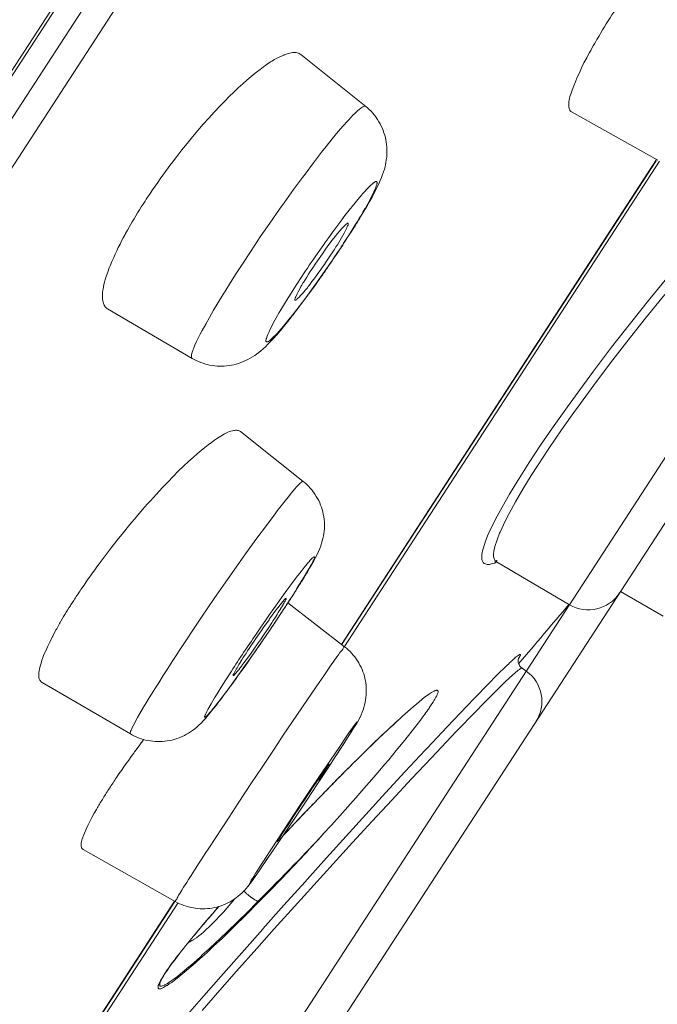
# Model space of a CAD drawing. Units: inches. Extents: x 49 to 238, y 47 to 393.
# Drawn here: x 216 to 218, y 373 to 376 of the extents above; entities that cross this region are included whole.
import ezdxf

# ---------------------------------------------------------------- set-up
doc = ezdxf.new("R2010")
doc.units = ezdxf.units.IN
doc.header["$MEASUREMENT"] = 0
doc.layers.add('Layer 1', color=7, linetype='Continuous')

msp = doc.modelspace()

# ---------------------------------------------------------------- linework, layer by layer
at = {"layer": 'Layer 1', "color": 7, "lineweight": 15}
for points in [[(226.1273, 390.538), (210.7266, 366.8235)], [(226.1128, 390.5018), (210.7539, 366.8514)], [(226.0618, 390.3092), (210.9168, 366.9877)], [(226.0925, 390.2242), (211.0067, 366.9946)], [(217.9469, 375.6121), (217.9448, 375.6085), (217.9414, 375.6026), (217.9379, 375.597), (217.9365, 375.5945), (217.9331, 375.5887), (217.9296, 375.5828), (217.9262, 375.577), (217.9231, 375.5711), (217.9197, 375.5653), (217.9166, 375.5592), (217.9131, 375.5532)], [(217.1431, 375.5541), (217.1411, 375.5554), (217.1387, 375.5567), (217.1366, 375.5577), (217.1338, 375.5585), (217.1311, 375.5591), (217.1283, 375.5594), (217.1249, 375.5594), (217.1214, 375.5592), (217.1176, 375.5587), (217.1135, 375.558), (217.109, 375.5568), (217.1042, 375.5553), (217.0987, 375.5532), (217.0973, 375.5527), (217.0911, 375.5501), (217.0849, 375.5472), (217.0787, 375.5439), (217.0725, 375.5405), (217.0656, 375.5362), (217.0622, 375.5341), (217.0532, 375.5279), (217.0436, 375.5212), (217.0339, 375.5139), (217.0243, 375.5065), (217.0212, 375.5041)], [(217.3171, 375.4149), (217.1431, 375.5541)], [(217.9131, 375.5532), (217.909, 375.5453), (217.9017, 375.5315), (217.8952, 375.5181), (217.8893, 375.5053), (217.8838, 375.4931), (217.8787, 375.4812), (217.8742, 375.4698), (217.87, 375.4586), (217.8663, 375.448), (217.8663, 375.4476), (217.8642, 375.4416), (217.8628, 375.4366), (217.8618, 375.4321), (217.8611, 375.4278), (217.8607, 375.424), (217.8607, 375.4201), (217.8607, 375.4161), (217.8607, 375.4161), (217.8614, 375.4128), (217.8618, 375.4099), (217.8625, 375.4077), (217.8635, 375.4056), (217.8642, 375.4039), (217.8656, 375.4025), (217.8666, 375.4013), (217.868, 375.4004)], [(217.0212, 375.5041), (217.0102, 375.495), (216.9988, 375.4853), (216.9874, 375.4753), (216.9757, 375.4647), (216.9636, 375.4535), (216.9516, 375.4416), (216.9392, 375.4288), (216.9261, 375.4154), (216.9123, 375.4008), (216.9109, 375.3992), (216.8965, 375.3834), (216.882, 375.367), (216.8675, 375.3503), (216.8531, 375.3334), (216.8389, 375.316), (216.8248, 375.2984), (216.8107, 375.2805), (216.7969, 375.2623), (216.7952, 375.2599)], [(216.9857, 374.991), (217.0098, 375.0278), (217.0346, 375.065), (217.0601, 375.1022), (217.0863, 375.1398), (217.0932, 375.1494), (217.0987, 375.157), (217.1235, 375.192), (217.1476, 375.2249), (217.1545, 375.2337), (217.1772, 375.2638), (217.1986, 375.2921), (217.211, 375.3077), (217.2275, 375.3284), (217.2434, 375.3474), (217.2568, 375.363), (217.2689, 375.3765), (217.2792, 375.3875), (217.282, 375.3904), (217.2889, 375.3971), (217.2958, 375.4037), (217.2999, 375.407), (217.304, 375.4106), (217.3064, 375.4123), (217.3092, 375.414), (217.3113, 375.4152), (217.313, 375.4157), (217.3144, 375.4159), (217.3157, 375.4156), (217.3171, 375.4149)], [(217.3171, 375.4149), (217.3219, 375.4109), (217.3264, 375.4064), (217.3312, 375.402), (217.3357, 375.3971), (217.3398, 375.3921), (217.344, 375.3868), (217.3454, 375.3849), (217.3488, 375.3796), (217.3526, 375.3739), (217.3557, 375.368), (217.3588, 375.3622), (217.3616, 375.3561), (217.364, 375.3503), (217.366, 375.3441), (217.3681, 375.3381), (217.3698, 375.3319), (217.3712, 375.3257), (217.3722, 375.3193), (217.3729, 375.3127), (217.3736, 375.306), (217.374, 375.2993), (217.374, 375.2924), (217.3736, 375.2855), (217.3733, 375.2786), (217.3722, 375.2717), (217.3712, 375.2649), (217.3698, 375.258), (217.3688, 375.2535), (217.3671, 375.2466), (217.365, 375.2395), (217.3622, 375.2321), (217.3595, 375.2245), (217.356, 375.2163), (217.3519, 375.2075), (217.3471, 375.1975), (217.3467, 375.1968), (217.3405, 375.1848), (217.334, 375.172), (217.3264, 375.1584), (217.3178, 375.1432), (217.315, 375.1384)], [(217.8628, 374.0794), (218.7251, 375.4075)], [(218.0998, 375.2709), (217.868, 375.4004)], [(217.0195, 372.6052), (218.751, 375.2714)], [(217.252, 373.9724), (218.0964, 375.2729)], [(217.2523, 373.9723), (218.095, 375.2695)], [(218.1043, 375.268), (217.2599, 373.9674)], [(217.284, 375.151), (217.2854, 375.1525), (217.2958, 375.1655), (217.3068, 375.1784), (217.3075, 375.1794), (217.3144, 375.1873), (217.3202, 375.1934), (217.325, 375.1984), (217.3299, 375.2028), (217.3361, 375.2084), (217.3381, 375.2102), (217.3385, 375.2104), (217.3405, 375.212), (217.3419, 375.213), (217.3429, 375.2135), (217.344, 375.2137), (217.3447, 375.2137), (217.3457, 375.2133), (217.3464, 375.2128), (217.3467, 375.2125), (217.3471, 375.2116), (217.3474, 375.2108), (217.3474, 375.2097), (217.3474, 375.2084), (217.3471, 375.2078), (217.3467, 375.2056), (217.3454, 375.2018), (217.3443, 375.198), (217.3426, 375.1937), (217.3392, 375.1863), (217.3354, 375.1784), (217.3319, 375.1715), (217.3261, 375.1603), (217.3192, 375.1477), (217.3161, 375.1424)], [(217.1762, 375.0041), (217.1834, 375.0149), (217.1938, 375.0299), (217.2045, 375.0447), (217.2076, 375.049), (217.2179, 375.0638), (217.2289, 375.0785), (217.2396, 375.0933), (217.2503, 375.1078), (217.2613, 375.1222), (217.2727, 375.1367), (217.284, 375.151)], [(217.3161, 375.1424), (217.315, 375.1405), (217.3095, 375.1315), (217.3044, 375.1224), (217.2999, 375.1153), (217.2947, 375.1064), (217.2892, 375.0976), (217.2837, 375.0888), (217.2782, 375.0799), (217.2727, 375.0711), (217.2668, 375.0623), (217.2613, 375.0535)], [(216.6867, 375.0974), (216.6836, 375.0916), (216.6787, 375.0831), (216.6739, 375.0745), (216.6725, 375.0719), (216.6677, 375.0631), (216.6632, 375.0545), (216.6588, 375.0457), (216.6543, 375.037), (216.6501, 375.0282), (216.646, 375.0192), (216.6419, 375.0104)], [(217.1683, 374.9724), (217.1752, 374.9825), (217.1834, 374.9951), (217.1924, 375.0075), (217.201, 375.0199), (217.2096, 375.0323), (217.2186, 375.0447), (217.2275, 375.0566), (217.2348, 375.0661), (217.2413, 375.0743), (217.2475, 375.0816), (217.253, 375.0881), (217.2589, 375.0941)], [(217.2696, 375.1016), (217.2699, 375.101), (217.2703, 375.1003), (217.2703, 375.0995), (217.2699, 375.0983), (217.2696, 375.0966), (217.2689, 375.0957), (217.2685, 375.0947), (217.2654, 375.0879), (217.263, 375.0824), (217.2603, 375.0771), (217.2592, 375.0755), (217.2558, 375.0692), (217.2523, 375.0628), (217.252, 375.0626), (217.2482, 375.0564), (217.2448, 375.0502), (217.241, 375.0442), (217.2372, 375.0382)], [(217.2589, 375.0941), (217.2592, 375.0943), (217.2599, 375.0952), (217.2606, 375.096), (217.2616, 375.0969), (217.2627, 375.0978), (217.2637, 375.0986), (217.2647, 375.0995), (217.2661, 375.1005), (217.2668, 375.1009), (217.2675, 375.1016), (217.2685, 375.1019), (217.2689, 375.1019), (217.2696, 375.1016)], [(216.6419, 375.0104), (216.637, 374.9991), (216.6322, 374.9875), (216.6302, 374.9827), (216.626, 374.971), (216.6219, 374.9593), (216.6191, 374.9513), (216.6171, 374.9441), (216.6157, 374.9376), (216.6143, 374.9312), (216.6133, 374.9248), (216.6122, 374.9184), (216.6119, 374.9128), (216.6116, 374.9074), (216.6116, 374.9026), (216.6122, 374.8983), (216.6126, 374.8942), (216.6133, 374.8907), (216.6143, 374.8874), (216.6153, 374.8845), (216.6164, 374.8819), (216.6178, 374.8797), (216.6195, 374.8776), (216.6212, 374.8759), (216.6229, 374.8742), (216.625, 374.8728)], [(216.852, 374.7396), (216.8513, 374.7402), (216.8506, 374.7409), (216.8503, 374.7419), (216.85, 374.7433), (216.85, 374.745), (216.8503, 374.7465), (216.8506, 374.7498), (216.8513, 374.7531), (216.8524, 374.7565), (216.8537, 374.7605), (216.8541, 374.7615), (216.8555, 374.765), (216.8596, 374.775), (216.8641, 374.7846), (216.8686, 374.7939), (216.8737, 374.8042), (216.8792, 374.8148), (216.8885, 374.8316), (216.8985, 374.8495), (216.9096, 374.8685), (216.9216, 374.8892), (216.9244, 374.8938), (216.9388, 374.9174), (216.9395, 374.9183), (216.9547, 374.9426), (216.9698, 374.9669), (216.9857, 374.991)], [(217.2069, 374.9729), (217.2041, 374.9689), (217.1876, 374.9455), (217.1717, 374.9234), (217.1562, 374.9023), (217.1473, 374.89), (217.1325, 374.8707), (217.1207, 374.8559), (217.1104, 374.843), (217.1001, 374.8303), (217.0911, 374.8197), (217.0904, 374.8187), (217.0842, 374.8118), (217.0794, 374.8065), (217.0753, 374.802), (217.0704, 374.7977), (217.0663, 374.7937), (217.0629, 374.7901), (217.0622, 374.7894), (217.0601, 374.7875), (217.0587, 374.7863), (217.0574, 374.7853), (217.056, 374.7848), (217.0543, 374.7844), (217.0532, 374.7843), (217.0518, 374.7843), (217.0511, 374.7846), (217.0505, 374.785), (217.0498, 374.7856), (217.0498, 374.7863), (217.0494, 374.7874), (217.0498, 374.7887), (217.0501, 374.7908), (217.0505, 374.792), (217.0508, 374.7929), (217.0532, 374.7994), (217.0543, 374.8023), (217.0553, 374.8051), (217.058, 374.811), (217.0615, 374.818), (217.0642, 374.8241), (217.0704, 374.8359), (217.0773, 374.8482), (217.0856, 374.8625), (217.0939, 374.8768), (217.1052, 374.8952), (217.1173, 374.9148), (217.1307, 374.9357), (217.1359, 374.9438)], [(217.1276, 374.8957), (217.1276, 374.8959), (217.1273, 374.8961), (217.1269, 374.8967), (217.1269, 374.8974), (217.1269, 374.8986), (217.1276, 374.9), (217.1283, 374.9021), (217.1283, 374.9023), (217.1294, 374.9043), (217.1331, 374.9126), (217.1359, 374.9184), (217.1393, 374.9246), (217.1435, 374.9322), (217.1452, 374.9348), (217.1497, 374.9427), (217.15, 374.9427), (217.1545, 374.9503), (217.1593, 374.9577), (217.1638, 374.965), (217.1683, 374.9724)], [(217.1831, 374.9588), (217.1779, 374.9522), (217.1731, 374.9455), (217.1679, 374.9388), (217.1628, 374.9321), (217.1607, 374.9291), (217.1552, 374.9224), (217.15, 374.9162), (217.1459, 374.9114), (217.1414, 374.9069), (217.1393, 374.9045), (217.1338, 374.899), (217.1325, 374.8974), (217.1311, 374.8964), (217.1304, 374.8957), (217.1294, 374.8955), (217.1283, 374.8954), (217.1276, 374.8957)], [(218.1319, 374.9646), (218.0785, 374.8993), (218.0265, 374.8344), (217.9758, 374.7698), (217.9272, 374.7054), (217.9004, 374.6692), (217.8573, 374.6099), (217.8173, 374.5531), (217.7853, 374.5068), (217.755, 374.4609), (217.7278, 374.418), (217.7243, 374.4124), (217.7019, 374.3753), (217.6823, 374.341), (217.6651, 374.3088), (217.6616, 374.3025), (217.6513, 374.2816), (217.6437, 374.2637), (217.6372, 374.2473), (217.6323, 374.232)], [(218.1184, 374.911), (218.0664, 374.847), (218.0161, 374.7836), (217.9731, 374.7278), (217.9279, 374.6678), (217.8852, 374.6093), (217.8787, 374.6005), (217.8415, 374.5478), (217.808, 374.4985), (217.777, 374.4516), (217.7605, 374.4255), (217.7381, 374.3888), (217.7185, 374.3552), (217.7009, 374.3237), (217.6968, 374.3157), (217.6857, 374.2937), (217.6771, 374.2742), (217.6757, 374.2709), (217.6689, 374.253), (217.663, 374.2358), (217.6616, 374.231), (217.6602, 374.2231), (217.6596, 374.216), (217.6596, 374.2093), (217.6602, 374.2048), (217.662, 374.2005), (217.6637, 374.1974), (217.6664, 374.1951)], [(216.852, 374.7396), (216.625, 374.8728)], [(217.1145, 374.8468), (217.1118, 374.843), (217.1001, 374.8285), (217.0894, 374.8156), (217.0794, 374.8039), (217.0698, 374.793), (217.0618, 374.7846), (217.0549, 374.7774), (217.0484, 374.771), (217.0422, 374.7653), (217.036, 374.7601), (217.0305, 374.7553), (217.0246, 374.751), (217.0201, 374.7477), (217.0139, 374.7438), (217.0077, 374.7402), (217.0015, 374.7369), (216.9953, 374.7338), (216.9891, 374.7309), (216.9826, 374.7285), (216.9764, 374.7262), (216.9698, 374.7243), (216.9636, 374.7226), (216.9571, 374.7212), (216.9509, 374.7202), (216.9444, 374.7195), (216.9382, 374.7188), (216.9319, 374.7186), (216.9251, 374.7188), (216.9189, 374.7191), (216.912, 374.7197), (216.9058, 374.7205), (216.8989, 374.7217), (216.8927, 374.7233), (216.8879, 374.7245), (216.8813, 374.7264), (216.8751, 374.7285), (216.8692, 374.731), (216.863, 374.7336), (216.8575, 374.7365), (216.852, 374.7396)], [(216.9812, 374.5436), (216.9795, 374.5447), (216.9781, 374.5455), (216.976, 374.5462), (216.9736, 374.5465), (216.9712, 374.5469), (216.9685, 374.5469), (216.9654, 374.5465), (216.9636, 374.5464), (216.9599, 374.5457), (216.9561, 374.5448), (216.9523, 374.5434), (216.9481, 374.5417), (216.9437, 374.5398), (216.9388, 374.5372), (216.9361, 374.5355), (216.9285, 374.531), (216.9202, 374.5259), (216.912, 374.5204), (216.9037, 374.5145), (216.8947, 374.508), (216.8858, 374.5007), (216.8758, 374.4928), (216.8655, 374.4838), (216.8558, 374.4752)], [(216.9812, 374.5436), (217.1493, 374.41)], [(216.8558, 374.4752), (216.8424, 374.4632), (216.8286, 374.4504), (216.8148, 374.437), (216.801, 374.423), (216.7866, 374.4082), (216.7714, 374.3926), (216.7562, 374.376), (216.7401, 374.3581), (216.7314, 374.3486), (216.7194, 374.3347), (216.7018, 374.3144), (216.6849, 374.294), (216.6681, 374.2734), (216.6515, 374.2527), (216.635, 374.2317), (216.6188, 374.2105), (216.6029, 374.1893)], [(216.7986, 373.9273), (216.83, 373.975), (216.863, 374.0243), (216.8775, 374.0463), (216.9113, 374.0958), (216.9361, 374.1314), (216.9702, 374.1803), (216.9953, 374.2155), (217.0257, 374.2579), (217.0508, 374.292), (217.0742, 374.3233), (217.0801, 374.3311), (217.0973, 374.3533), (217.1125, 374.3724), (217.1173, 374.3784), (217.1269, 374.3898), (217.1318, 374.395), (217.138, 374.4019), (217.1414, 374.4051), (217.1455, 374.4087), (217.1466, 374.4094), (217.148, 374.4101), (217.1486, 374.4101), (217.1493, 374.41)], [(217.1666, 374.1771), (217.1721, 374.1867), (217.1779, 374.1969), (217.1828, 374.206), (217.1869, 374.2144), (217.1903, 374.2224), (217.1938, 374.2299), (217.1965, 374.237), (217.1986, 374.2441), (217.2007, 374.2506), (217.2024, 374.2572), (217.2038, 374.2637), (217.2048, 374.2699), (217.2055, 374.2761), (217.2062, 374.2825), (217.2065, 374.289), (217.2065, 374.2954), (217.2062, 374.3019), (217.2055, 374.3085), (217.2055, 374.3087), (217.2048, 374.3152), (217.2034, 374.3216), (217.202, 374.328), (217.2003, 374.3343), (217.1983, 374.3405), (217.1962, 374.3466), (217.1938, 374.3526), (217.191, 374.3584), (217.1879, 374.3641), (217.1845, 374.3698), (217.181, 374.3753), (217.1772, 374.3808), (217.1766, 374.3819), (217.1724, 374.387), (217.1683, 374.3922), (217.1638, 374.3969), (217.1593, 374.4015), (217.1545, 374.4058), (217.1493, 374.41)], [(217.6323, 374.232), (217.6313, 374.2289), (217.6299, 374.2234), (217.6292, 374.2187), (217.6285, 374.2144), (217.6282, 374.2105), (217.6282, 374.2065), (217.6282, 374.2038), (217.6285, 374.2008), (217.6289, 374.1983), (217.6296, 374.1962), (217.6306, 374.1943), (217.6313, 374.1927), (217.6327, 374.1915), (217.6341, 374.1903), (217.6354, 374.1895), (217.6375, 374.1886), (217.6396, 374.1879), (217.642, 374.1876), (217.6444, 374.1872), (217.6458, 374.1872), (217.6485, 374.1874), (217.6513, 374.1879), (217.6544, 374.1886), (217.6578, 374.1896), (217.6616, 374.191), (217.6664, 374.1933), (217.6675, 374.1938)], [(217.1552, 374.1829), (217.1566, 374.1843), (217.1604, 374.1889), (217.1641, 374.1936), (217.1652, 374.1946), (217.1686, 374.1986), (217.171, 374.2014), (217.1738, 374.2038), (217.1762, 374.2062), (217.1766, 374.2065), (217.1776, 374.2074), (217.1783, 374.2079), (217.1786, 374.2081), (217.1793, 374.2081), (217.1797, 374.2076), (217.18, 374.2069), (217.18, 374.2069), (217.1803, 374.2058), (217.18, 374.205), (217.1797, 374.2039), (217.179, 374.2026), (217.179, 374.2024), (217.1776, 374.2), (217.1762, 374.1967), (217.1755, 374.1951), (217.1738, 374.1917), (217.1717, 374.1872), (217.1703, 374.1852)], [(217.6692, 374.1979), (217.6685, 374.1977), (217.6671, 374.1974), (217.6658, 374.1972), (217.6644, 374.1969), (217.6633, 374.1967), (217.663, 374.1965), (217.663, 374.1964), (217.663, 374.1962), (217.6633, 374.196), (217.6644, 374.1958), (217.6658, 374.1955), (217.6668, 374.195)], [(217.6664, 374.1951), (217.6671, 374.1948)], [(217.6671, 374.1948), (217.8628, 374.0794)], [(217.0232, 374.0003), (217.036, 374.0188), (217.0487, 374.0374), (217.0615, 374.0558), (217.0667, 374.063), (217.0794, 374.0815), (217.0925, 374.0999), (217.1059, 374.1182), (217.1194, 374.1364), (217.1318, 374.1531), (217.1438, 374.1685), (217.1552, 374.1829)], [(217.1703, 374.1852), (217.1648, 374.1752), (217.1597, 374.1664), (217.1586, 374.1645), (217.1524, 374.1545), (217.1462, 374.1443), (217.14, 374.1343), (217.1338, 374.1244), (217.1276, 374.1144), (217.1214, 374.1044), (217.1149, 374.0946), (217.1083, 374.0846)], [(217.1366, 374.128), (217.1387, 374.1316), (217.1421, 374.1364), (217.1449, 374.1414), (217.1455, 374.1426), (217.1486, 374.1474), (217.1517, 374.1524), (217.1548, 374.1573), (217.1576, 374.1622), (217.1607, 374.1671), (217.1635, 374.1721), (217.1666, 374.1771)], [(218.1136, 374.0486), (217.9992, 374.1145)], [(216.5368, 374.094), (216.5347, 374.0906), (216.5309, 374.0847), (216.5272, 374.0789), (216.5258, 374.0766), (216.522, 374.0708), (216.5185, 374.0649), (216.5147, 374.0591), (216.5113, 374.0532), (216.5075, 374.0474), (216.5041, 374.0413), (216.5006, 374.0355)], [(217.0315, 374.0015), (217.0374, 374.01), (217.0443, 374.0198), (217.0511, 374.0294), (217.058, 374.0391), (217.0594, 374.0415), (217.0667, 374.0511), (217.0735, 374.0608), (217.0808, 374.0701), (217.0825, 374.0723), (217.0897, 374.0818), (217.0901, 374.0822), (217.0939, 374.087), (217.0966, 374.0901), (217.098, 374.0916), (217.1014, 374.0949), (217.1021, 374.0958), (217.1025, 374.0963), (217.1028, 374.0963), (217.1032, 374.0963), (217.1035, 374.0961)], [(217.1035, 374.0961), (217.1035, 374.0959), (217.1035, 374.0956), (217.1039, 374.0951), (217.1035, 374.0944), (217.1032, 374.0933), (217.1025, 374.0923), (217.1008, 374.0892), (217.099, 374.0859), (217.0973, 374.0828), (217.0952, 374.0789), (217.0946, 374.0775), (217.0918, 374.0728), (217.0887, 374.068), (217.0884, 374.0673), (217.0856, 374.0629), (217.0828, 374.0582), (217.0797, 374.0536), (217.077, 374.0491)], [(217.2606, 373.9667), (217.1083, 374.0846)], [(216.8848, 372.5735), (217.8618, 374.078)], [(217.0691, 374.037), (217.0653, 374.0312), (217.0553, 374.016), (217.0453, 374.0008), (217.035, 373.9857), (217.0274, 373.975), (217.017, 373.96), (217.0098, 373.9497), (217.0002, 373.9364), (216.9905, 373.9235), (216.9853, 373.9164), (216.985, 373.9159), (216.9802, 373.9094), (216.9767, 373.9049), (216.9736, 373.9015), (216.9709, 373.8984), (216.9705, 373.898), (216.9681, 373.8954), (216.9657, 373.8923), (216.9647, 373.8909), (216.964, 373.8901), (216.9633, 373.8897), (216.963, 373.8896), (216.9626, 373.8896), (216.9623, 373.8897)], [(216.4855, 374.0083), (216.4786, 373.9955), (216.4779, 373.9938), (216.4713, 373.9809), (216.4651, 373.9681), (216.46, 373.9562), (216.4589, 373.954), (216.4551, 373.9456), (216.4524, 373.9378), (216.4496, 373.9304), (216.4472, 373.9228), (216.4452, 373.9149), (216.4448, 373.9137), (216.4434, 373.9075), (216.4421, 373.9023), (216.4414, 373.8977), (216.4414, 373.8935), (216.4414, 373.8899), (216.4414, 373.8866), (216.4417, 373.8837), (216.4424, 373.8811), (216.4431, 373.8789), (216.4441, 373.8768), (216.4455, 373.8751), (216.4469, 373.8735), (216.4483, 373.8722), (216.45, 373.871)], [(217.0567, 374.0062), (217.0505, 373.9971), (217.0281, 373.9647), (217.0057, 373.9326), (216.9953, 373.918), (216.9764, 373.8911), (216.9585, 373.8665), (216.9526, 373.8584), (216.9375, 373.8384), (216.9306, 373.8293), (216.9195, 373.815), (216.9133, 373.8071), (216.9051, 373.7969), (216.9044, 373.7957), (216.8989, 373.7897), (216.8944, 373.7847), (216.893, 373.7831), (216.8906, 373.7807), (216.8903, 373.7805), (216.8892, 373.7797), (216.8879, 373.7786), (216.8872, 373.7781), (216.8865, 373.7779), (216.8861, 373.7779), (216.8858, 373.7783), (216.8854, 373.7788), (216.8854, 373.779), (216.8854, 373.7797), (216.8858, 373.7805), (216.8858, 373.7814), (216.8872, 373.7845), (216.8875, 373.7855), (216.8892, 373.7891), (216.8913, 373.7933), (216.8941, 373.7984), (216.9027, 373.8138), (216.912, 373.8296), (216.9189, 373.841), (216.9295, 373.8586), (216.9423, 373.8784), (216.9571, 373.9013)], [(216.8965, 373.4271), (216.9151, 373.4555), (216.9509, 373.5101), (216.9754, 373.5475), (217.0112, 373.6017), (217.0374, 373.641), (217.0732, 373.6951), (217.0963, 373.7294), (217.1325, 373.7833), (217.1476, 373.8059), (217.1845, 373.8596), (217.2062, 373.8915), (217.2117, 373.8996), (217.2248, 373.9183), (217.2317, 373.928), (217.2399, 373.9395), (217.2437, 373.9454), (217.2475, 373.9511), (217.251, 373.955), (217.2537, 373.958), (217.2558, 373.9607), (217.2579, 373.964), (217.2585, 373.9655), (217.2592, 373.9666), (217.2599, 373.9669), (217.2603, 373.9669), (217.2606, 373.9667)], [(216.9533, 373.8591), (216.9557, 373.8622), (216.9626, 373.872), (216.9698, 373.8816), (216.9747, 373.8884), (216.9816, 373.8982), (216.9884, 373.908), (216.9957, 373.9178), (217.0026, 373.9278), (217.0095, 373.9376), (217.0164, 373.9476), (217.0232, 373.9574)], [(217.2606, 373.9667), (217.2654, 373.963), (217.2703, 373.9586), (217.2751, 373.9542), (217.2792, 373.9495), (217.2837, 373.9445), (217.2878, 373.9394), (217.2916, 373.934), (217.2951, 373.9292), (217.2985, 373.9235), (217.3016, 373.9178), (217.3047, 373.912), (217.3071, 373.9059), (217.3095, 373.8999), (217.3116, 373.8939), (217.3137, 373.8878), (217.315, 373.8816), (217.3164, 373.8756), (217.3175, 373.8696), (217.3181, 373.8634), (217.3185, 373.857), (217.3185, 373.8506), (217.3185, 373.8441), (217.3181, 373.8375), (217.3175, 373.831), (217.3164, 373.8243), (217.3154, 373.8176), (217.3137, 373.811), (217.3119, 373.8043), (217.3099, 373.7976), (217.3075, 373.791), (217.3047, 373.7845), (217.302, 373.7783), (217.3016, 373.7774), (217.2985, 373.7712), (217.2947, 373.7645), (217.2902, 373.7573), (217.2847, 373.7487), (217.2778, 373.7375), (217.2647, 373.7173), (217.251, 373.6961), (217.2379, 373.6753)], [(216.6867, 373.733), (216.686, 373.7335), (216.686, 373.734), (216.686, 373.7349), (216.686, 373.7359), (216.6867, 373.7375), (216.6873, 373.7404), (216.6884, 373.7428), (216.6901, 373.7473), (216.6908, 373.7483), (216.6939, 373.7549), (216.6984, 373.763), (216.6994, 373.7654), (216.706, 373.7771), (216.7122, 373.7881), (216.7221, 373.8052), (216.7287, 373.8164), (216.7373, 373.8301), (216.749, 373.8493), (216.7504, 373.8513), (216.7625, 373.8703), (216.7742, 373.8894), (216.7866, 373.9083), (216.7986, 373.9273)], [(216.9623, 373.8897), (216.9619, 373.8899), (216.9619, 373.8901), (216.9616, 373.8906), (216.9616, 373.8913), (216.9623, 373.8923), (216.963, 373.8937), (216.9636, 373.8944), (216.9657, 373.898), (216.9674, 373.9013), (216.9681, 373.9027), (216.9698, 373.9065), (216.9723, 373.9106), (216.9754, 373.9158), (216.9774, 373.9192), (216.9812, 373.9252), (216.9816, 373.9259), (216.9853, 373.9318), (216.9891, 373.9375), (216.9926, 373.9433), (216.9964, 373.949)], [(217.7154, 373.9354), (217.7143, 373.9344), (217.7133, 373.9337), (217.7123, 373.9326), (217.7112, 373.9318), (217.7102, 373.9309), (217.7092, 373.9299), (217.7085, 373.929), (217.7071, 373.9282), (217.7064, 373.9271), (217.7054, 373.9263)], [(217.7267, 373.9356), (217.7285, 373.938), (217.7298, 373.9406), (217.7312, 373.9437), (217.7316, 373.9445), (217.7316, 373.945), (217.7316, 373.9456), (217.7312, 373.9461), (217.7305, 373.9462), (217.7302, 373.9462), (217.7295, 373.9461), (217.7288, 373.9456), (217.7281, 373.945), (217.7254, 373.9435), (217.725, 373.9433), (217.7226, 373.9414), (217.7202, 373.9395), (217.7178, 373.9375), (217.7154, 373.9354)], [(217.7357, 373.9096), (217.7336, 373.9111), (217.7319, 373.913), (217.7302, 373.9151), (217.7288, 373.9173), (217.7278, 373.919), (217.7274, 373.9201), (217.7264, 373.9226), (217.7257, 373.9252), (217.7254, 373.9276), (217.7254, 373.9299), (217.7257, 373.9321), (217.726, 373.9342), (217.7267, 373.9361)], [(217.693, 373.9147), (217.6692, 373.8916), (217.643, 373.8649), (217.611, 373.832), (217.6072, 373.8281), (217.5886, 373.8088), (217.5348, 373.7521), (217.4814, 373.6951), (217.4763, 373.6894), (217.4229, 373.6322), (217.3702, 373.5749), (217.3171, 373.5172), (217.2647, 373.4593), (217.2124, 373.4014), (217.16, 373.3433)], [(217.7202, 373.8992), (217.7192, 373.8984), (217.7181, 373.8975), (217.7174, 373.8966), (217.7161, 373.8958), (217.7154, 373.8949), (217.7143, 373.894), (217.7133, 373.8932), (217.7123, 373.8923), (217.7112, 373.8915), (217.7105, 373.8906)], [(217.7357, 373.9096), (217.735, 373.9099), (217.7347, 373.9099), (217.7336, 373.9096), (217.7326, 373.9089), (217.7312, 373.9078), (217.7309, 373.9077), (217.7305, 373.9073), (217.7288, 373.9059), (217.7271, 373.9047), (217.7257, 373.9037), (217.7243, 373.9027), (217.7229, 373.9016), (217.7216, 373.9004), (217.7202, 373.8992)], [(217.7357, 373.9096), (217.7471, 373.9015)], [(216.45, 373.871), (216.6867, 373.733)], [(217.7105, 373.8906), (217.6919, 373.8734), (217.6716, 373.8537), (217.6478, 373.83), (217.631, 373.8126), (217.6137, 373.795), (217.5596, 373.7392), (217.5062, 373.683), (217.4932, 373.6691), (217.4401, 373.6126), (217.3874, 373.5559), (217.3347, 373.4991), (217.282, 373.4419), (217.2296, 373.3847), (217.1776, 373.3273)], [(216.9151, 373.8083), (216.9161, 373.8096), (216.9199, 373.8146), (216.9237, 373.8196), (216.9268, 373.8234), (216.9306, 373.8284), (216.9344, 373.8336), (216.9382, 373.8386), (216.9419, 373.8437), (216.9457, 373.8489), (216.9495, 373.8541), (216.9533, 373.8591)], [(217.4156, 373.7804), (217.4225, 373.7866), (217.4301, 373.7931), (217.4373, 373.7998), (217.4449, 373.8064), (217.4528, 373.8129), (217.4604, 373.8193), (217.4677, 373.8253), (217.4749, 373.8312), (217.4818, 373.8362), (217.4876, 373.8403), (217.4935, 373.8441)], [(217.4935, 373.8441), (217.4969, 373.846), (217.5004, 373.8479), (217.5011, 373.8482), (217.5035, 373.8493), (217.5056, 373.8498), (217.5062, 373.85), (217.5073, 373.8501), (217.5083, 373.85), (217.509, 373.8496), (217.5097, 373.8493), (217.51, 373.8484), (217.5107, 373.8474), (217.5107, 373.8462), (217.5107, 373.845), (217.51, 373.8434), (217.51, 373.8427), (217.5087, 373.8386), (217.5073, 373.8355), (217.5052, 373.8312), (217.5025, 373.8264), (217.5007, 373.8234), (217.4976, 373.8186), (217.4945, 373.8138)], [(216.6867, 373.733), (216.6922, 373.7299), (216.698, 373.727), (216.7039, 373.7244), (216.7101, 373.722), (216.7163, 373.7197), (216.7208, 373.7183), (216.7273, 373.7168), (216.7335, 373.7152), (216.7401, 373.7142), (216.7466, 373.7134), (216.7531, 373.7128), (216.7597, 373.7125), (216.7659, 373.7125), (216.7721, 373.7128), (216.7786, 373.7134), (216.7852, 373.7142), (216.7914, 373.7152), (216.7979, 373.7166), (216.8045, 373.7183), (216.8107, 373.7204), (216.8169, 373.7225), (216.8193, 373.7235), (216.8255, 373.7261), (216.8314, 373.729), (216.8369, 373.7321), (216.8427, 373.7352), (216.8479, 373.7388), (216.8534, 373.7426), (216.8589, 373.7469), (216.8644, 373.7514), (216.8699, 373.7566), (216.8758, 373.7621), (216.8817, 373.7681), (216.8879, 373.7748), (216.8944, 373.7826), (216.9016, 373.7914), (216.9102, 373.8021), (216.9151, 373.8083)], [(217.4873, 373.8026), (217.4866, 373.8015), (217.4835, 373.7974), (217.4808, 373.7933), (217.4783, 373.7902), (217.4756, 373.786), (217.4725, 373.7821), (217.4694, 373.7779), (217.4666, 373.7738), (217.4635, 373.7699), (217.4604, 373.7659), (217.4573, 373.7618)], [(217.0625, 373.4224), (217.0832, 373.4539), (217.1118, 373.4975), (217.1404, 373.5409), (217.1693, 373.5842), (217.1934, 373.62), (217.2224, 373.6632), (217.2455, 373.697), (217.2647, 373.7249), (217.272, 373.7356), (217.2792, 373.7461), (217.282, 373.7494), (217.2892, 373.7597), (217.2892, 373.7597), (217.292, 373.7635), (217.293, 373.7649), (217.2937, 373.7652), (217.2937, 373.7652), (217.2937, 373.765), (217.2933, 373.7643), (217.2927, 373.7621), (217.2909, 373.7587), (217.2889, 373.7556), (217.2868, 373.7519), (217.2861, 373.7511), (217.282, 373.7449), (217.2765, 373.7359), (217.2744, 373.7321), (217.2654, 373.718), (217.2551, 373.7016), (217.252, 373.6972), (217.2368, 373.6741)], [(217.3309, 373.7015), (217.3364, 373.7066), (217.3436, 373.7135), (217.3509, 373.7206), (217.3529, 373.7225), (217.3602, 373.7294), (217.3674, 373.7364), (217.375, 373.7433), (217.3822, 373.7502), (217.3898, 373.7569), (217.397, 373.7638), (217.4046, 373.7705)], [(216.7156, 373.709), (216.7115, 373.7035), (216.7046, 373.6944), (216.698, 373.6853), (216.6956, 373.6817), (216.6887, 373.6725), (216.6822, 373.6632), (216.6756, 373.6539), (216.6691, 373.6446), (216.6625, 373.6353), (216.656, 373.6258), (216.6495, 373.6165)], [(217.4174, 373.7109), (217.3988, 373.6884), (217.3788, 373.6639), (217.3674, 373.6508), (217.3547, 373.6357), (217.3336, 373.6109), (217.3123, 373.5864), (217.2909, 373.5618), (217.2692, 373.5375), (217.2475, 373.5132), (217.2255, 373.4889), (217.2034, 373.465)], [(217.2368, 373.6741), (217.2165, 373.6426), (217.1879, 373.599), (217.1593, 373.5556), (217.1304, 373.5123), (217.1063, 373.4765), (217.0773, 373.4331), (217.0543, 373.3995), (217.035, 373.3716), (217.0277, 373.3609), (217.0201, 373.3504), (217.0177, 373.347), (217.0105, 373.3368), (217.0105, 373.3366), (217.0077, 373.333), (217.0064, 373.3316), (217.006, 373.3313), (217.006, 373.3313), (217.006, 373.3315), (217.0064, 373.3322), (217.0071, 373.3342), (217.0088, 373.3378), (217.0105, 373.3409), (217.0129, 373.3446), (217.0136, 373.3454), (217.0174, 373.3514), (217.0229, 373.3604), (217.0253, 373.3644), (217.0339, 373.3785), (217.0446, 373.3949), (217.0477, 373.3993), (217.0625, 373.4224)], [(217.1679, 373.5786), (217.1683, 373.5788), (217.1731, 373.5862), (217.1779, 373.5936), (217.1831, 373.601), (217.1883, 373.6084), (217.189, 373.6102), (217.1941, 373.6176), (217.1993, 373.625), (217.2045, 373.6322), (217.2069, 373.6357), (217.2103, 373.641), (217.2117, 373.6429), (217.2138, 373.6457), (217.2151, 373.6474), (217.2158, 373.6484), (217.2169, 373.6496), (217.2179, 373.6512), (217.2179, 373.6515), (217.2186, 373.6522), (217.2186, 373.6524), (217.2186, 373.6524), (217.2189, 373.6524)], [(217.2189, 373.6524), (217.2189, 373.6522), (217.2193, 373.6522), (217.2189, 373.6519), (217.2186, 373.6512), (217.2175, 373.65), (217.2172, 373.6488), (217.2169, 373.6481), (217.2165, 373.6481), (217.2158, 373.6463), (217.2148, 373.6448), (217.2138, 373.6432), (217.2134, 373.6427), (217.2124, 373.6412), (217.2113, 373.6396), (217.2103, 373.6381), (217.2096, 373.6365)], [(216.5985, 373.5358), (216.5957, 373.5309), (216.5895, 373.5203), (216.5836, 373.5092), (216.5778, 373.4984), (216.573, 373.4877), (216.5681, 373.4774), (216.5637, 373.4675), (216.5599, 373.4579), (216.5595, 373.4567), (216.5578, 373.452), (216.5564, 373.4483), (216.5557, 373.4446), (216.5551, 373.4414), (216.5551, 373.4381), (216.5551, 373.4348), (216.5551, 373.4322), (216.5557, 373.43), (216.5561, 373.4279), (216.5571, 373.4264), (216.5578, 373.4252), (216.5588, 373.4241), (216.5599, 373.4234)], [(217.0808, 373.4441), (217.0804, 373.4445), (217.0804, 373.4448), (217.0808, 373.4453), (217.0811, 373.4462), (217.0822, 373.4472), (217.0839, 373.4493), (217.0853, 373.451), (217.0863, 373.4531), (217.0863, 373.4532), (217.0877, 373.4558), (217.089, 373.4586), (217.0911, 373.462), (217.0932, 373.4651), (217.0963, 373.4696), (217.0966, 373.4705), (217.0997, 373.4748), (217.1025, 373.4793), (217.1052, 373.4836), (217.108, 373.4879)], [(216.8069, 373.2837), (216.5599, 373.4234)], [(216.8069, 373.2837), (216.8069, 373.2839), (216.8065, 373.2839), (216.8065, 373.2844), (216.8069, 373.285), (216.8076, 373.286), (216.8079, 373.2863), (216.8093, 373.2886), (216.8107, 373.2906), (216.8117, 373.2932), (216.8121, 373.2939), (216.8134, 373.2967), (216.8158, 373.3005), (216.8193, 373.3058), (216.8245, 373.3141), (216.8293, 373.3223), (216.8376, 373.3349), (216.8424, 373.343), (216.8493, 373.3533), (216.8582, 373.3676), (216.8599, 373.3702), (216.8689, 373.3845), (216.8782, 373.3986), (216.8872, 373.4128), (216.8965, 373.4271)], [(217.1431, 373.3995), (217.1221, 373.3769), (217.0911, 373.3446), (217.0601, 373.3123), (217.0284, 373.2803), (216.9967, 373.2486), (216.965, 373.2171), (216.9564, 373.2088), (216.9323, 373.1852), (216.9106, 373.1649), (216.8913, 373.1466), (216.8727, 373.1299), (216.8551, 373.1146), (216.8382, 373.1003), (216.8221, 373.0867)], [(217.0605, 373.4086), (217.0584, 373.4055), (217.0525, 373.3971), (217.0467, 373.3885), (217.0408, 373.38), (217.037, 373.3745), (217.0312, 373.3659), (217.0253, 373.3573), (217.0195, 373.3487), (217.0133, 373.3404), (217.0071, 373.332), (217.0009, 373.3239)], [(217.0281, 373.2839), (217.0329, 373.2887), (217.0449, 373.301), (217.0574, 373.3132), (217.0642, 373.3204), (217.0766, 373.3327), (217.0884, 373.3449), (217.1004, 373.3571), (217.1125, 373.3695), (217.1245, 373.3818), (217.1366, 373.3942), (217.1483, 373.4066)], [(217.16, 373.3433), (217.1545, 373.3371), (217.098, 373.2739), (217.0415, 373.2107), (217.0412, 373.2102), (216.985, 373.1468), (216.9288, 373.0831), (216.883, 373.0307), (216.8272, 372.9666)], [(217.0009, 373.3239), (216.9967, 373.3187), (216.9919, 373.3135), (216.9909, 373.3122), (216.986, 373.3073), (216.9809, 373.3029), (216.9757, 373.2984), (216.9705, 373.2943), (216.965, 373.2905), (216.9595, 373.2867), (216.9537, 373.2834), (216.9478, 373.2803), (216.9423, 373.2774), (216.9361, 373.275), (216.9302, 373.2727), (216.9244, 373.2707), (216.9182, 373.2691), (216.9123, 373.2676), (216.9061, 373.2664), (216.8996, 373.2655), (216.8934, 373.265), (216.8868, 373.2646), (216.8803, 373.2645), (216.8737, 373.2646), (216.8672, 373.2651), (216.8603, 373.266), (216.8555, 373.2667), (216.8493, 373.2679), (216.8427, 373.2695), (216.8362, 373.2712), (216.83, 373.2732), (216.8241, 373.2755), (216.8183, 373.2781), (216.8124, 373.2808), (216.8069, 373.2837)], [(217.1776, 373.3273), (217.1266, 373.2708), (217.0722, 373.2105), (217.0253, 373.158), (216.9712, 373.0974), (216.9323, 373.0531), (216.8786, 372.9921)], [(216.8572, 373.1826), (216.8634, 373.1869), (216.8699, 373.1916), (216.8761, 373.1968), (216.883, 373.2024), (216.8899, 373.2088), (216.8978, 373.2161), (216.9051, 373.2233), (216.9154, 373.2336), (216.9257, 373.2445), (216.9361, 373.2557), (216.9461, 373.2672), (216.9561, 373.2789), (216.9657, 373.2906)], [(216.9905, 373.312), (216.9915, 373.3111), (216.9946, 373.3079), (216.9981, 373.3046), (217.0009, 373.3024), (217.0046, 373.2994), (217.0084, 373.2967), (217.0119, 373.2939), (217.016, 373.2912), (217.0201, 373.2887), (217.0239, 373.2863), (217.0281, 373.2839)], [(216.2278, 372.3954), (216.8052, 373.2846)], [(216.2285, 372.3951), (216.8059, 373.2844)], [(216.8134, 373.2796), (216.2354, 372.3896)], [(217.0281, 373.2839), (217.0263, 373.2825), (217.0009, 373.2567), (216.975, 373.2312), (216.9726, 373.2288), (216.9485, 373.2054), (216.9251, 373.1832), (216.9168, 373.1754), (216.8975, 373.1571), (216.8792, 373.1406), (216.8741, 373.1358), (216.8562, 373.1199), (216.8382, 373.1048), (216.831, 373.0984), (216.821, 373.0901), (216.8124, 373.0832), (216.8041, 373.077), (216.7959, 373.071), (216.79, 373.0671), (216.7893, 373.0665), (216.7859, 373.0641), (216.7824, 373.0621), (216.779, 373.0603), (216.7783, 373.06), (216.7752, 373.0586), (216.7728, 373.0578), (216.7704, 373.0572), (216.7687, 373.0571), (216.7676, 373.0572), (216.7666, 373.0574), (216.7659, 373.0579), (216.7656, 373.0584), (216.7652, 373.0593), (216.7652, 373.0607), (216.7652, 373.0622), (216.7656, 373.0645), (216.7666, 373.0671), (216.7676, 373.0703), (216.769, 373.0729)], [(216.8303, 373.1597), (216.832, 373.1616), (216.8358, 373.1668), (216.84, 373.1718), (216.8424, 373.1749), (216.8465, 373.1801), (216.8506, 373.185), (216.8548, 373.19), (216.8589, 373.195), (216.8634, 373.2002), (216.8675, 373.2052), (216.8717, 373.2102)], [(216.8031, 373.1249), (216.8045, 373.1268), (216.8096, 373.1335), (216.8148, 373.1403), (216.8183, 373.1449), (216.8238, 373.1516), (216.8289, 373.1582), (216.8341, 373.1647), (216.8393, 373.1713), (216.8448, 373.1778), (216.85, 373.1844), (216.8555, 373.1907)], [(216.769, 373.0729), (216.7714, 373.0782), (216.7749, 373.0838), (216.7783, 373.0898), (216.7831, 373.0965), (216.7886, 373.1044), (216.79, 373.1065), (216.7917, 373.1089), (216.7979, 373.1175), (216.8045, 373.126), (216.8107, 373.1344), (216.8172, 373.143), (216.8238, 373.1513), (216.8303, 373.1597)], [(216.842, 373.1744), (216.8424, 373.1744), (216.8438, 373.1751), (216.8455, 373.1757), (216.8469, 373.1764), (216.8486, 373.1773), (216.85, 373.1782), (216.8513, 373.179), (216.8527, 373.1799), (216.8544, 373.1807), (216.8558, 373.1818), (216.8572, 373.1826)], [(216.8221, 373.0867), (216.8121, 373.0788), (216.8041, 373.0724), (216.7972, 373.0672), (216.7907, 373.0629), (216.7852, 373.0591), (216.7838, 373.0584), (216.7783, 373.0552), (216.7752, 373.0534), (216.7721, 373.0521), (216.7721, 373.0519), (216.7697, 373.0509), (216.768, 373.0502), (216.7666, 373.0498), (216.7652, 373.0498), (216.7638, 373.05), (216.7631, 373.0503), (216.7621, 373.0507), (216.7614, 373.0514), (216.7611, 373.0521), (216.7607, 373.0531), (216.7607, 373.0541), (216.7607, 373.0559), (216.7611, 373.0578), (216.7614, 373.0586), (216.7625, 373.0615), (216.7635, 373.0646), (216.7656, 373.0689), (216.768, 373.0736), (216.7714, 373.0789), (216.7731, 373.082), (216.779, 373.091), (216.7852, 373.1005), (216.7893, 373.1062)], [(216.769, 373.0729), (216.769, 373.0734)]]:
    msp.add_lwpolyline(points, dxfattribs=at)
for points in [[(217.9868, 375.6759), (217.9731, 375.6548), (217.9596, 375.6337), (217.9469, 375.6121)], [(216.7952, 375.2599), (216.7759, 375.2342), (216.7573, 375.208), (216.7394, 375.1815)], [(216.7394, 375.1815), (216.7349, 375.1748), (216.7304, 375.168), (216.7259, 375.1613)], [(216.7259, 375.1613), (216.7125, 375.1403), (216.6994, 375.1191), (216.6867, 375.0974)], [(217.304, 375.1205), (217.3078, 375.1265), (217.3113, 375.1326), (217.315, 375.1384)], [(217.2785, 375.0795), (217.2875, 375.0931), (217.2958, 375.1067), (217.304, 375.1205)], [(217.2641, 375.0566), (217.2689, 375.0642), (217.2737, 375.0719), (217.2785, 375.0795)], [(217.2069, 374.9729), (217.221, 374.9929), (217.2344, 375.013), (217.2482, 375.0333)], [(217.2286, 375.0251), (217.2317, 375.0294), (217.2344, 375.0337), (217.2372, 375.0382)], [(217.2293, 375.0044), (217.241, 375.0216), (217.2523, 375.039), (217.2641, 375.0566)], [(217.2482, 375.0333), (217.2523, 375.0401), (217.2568, 375.0468), (217.2613, 375.0535)], [(217.1831, 374.9588), (217.1989, 374.9805), (217.2141, 375.0025), (217.2286, 375.0251)], [(217.1762, 375.0041), (217.1624, 374.9842), (217.149, 374.9641), (217.1359, 374.9438)], [(217.1958, 374.9562), (217.2014, 374.9639), (217.2069, 374.9717), (217.2124, 374.9796)], [(217.2124, 374.9796), (217.2179, 374.9879), (217.2234, 374.9961), (217.2293, 375.0044)], [(217.1803, 374.9343), (217.1855, 374.9415), (217.1907, 374.9489), (217.1958, 374.9562)], [(217.1383, 374.8773), (217.1524, 374.8962), (217.1666, 374.9152), (217.1803, 374.9343)], [(217.1263, 374.8614), (217.1304, 374.8666), (217.1345, 374.8721), (217.1383, 374.8773)], [(217.1145, 374.8468), (217.1187, 374.8516), (217.1221, 374.8564), (217.1263, 374.8614)], [(216.6029, 374.1893), (216.5871, 374.1678), (216.5716, 374.1459), (216.5568, 374.1238)], [(216.5568, 374.1238), (216.5499, 374.1138), (216.5433, 374.104), (216.5368, 374.094)], [(217.1107, 374.0875), (217.1166, 374.0968), (217.1228, 374.1061), (217.1287, 374.1154)], [(217.1287, 374.1154), (217.1314, 374.1197), (217.1338, 374.1238), (217.1366, 374.128)], [(217.8628, 374.0794), (217.909, 374.0524), (217.9682, 374.0663), (217.9972, 374.1111)], [(217.0932, 374.0606), (217.099, 374.0696), (217.1049, 374.0785), (217.1107, 374.0875)], [(217.0959, 374.0656), (217.1001, 374.0718), (217.1042, 374.0782), (217.1083, 374.0846)], [(217.0567, 374.0062), (217.0698, 374.0258), (217.0828, 374.0456), (217.0959, 374.0656)], [(217.0753, 374.0337), (217.0811, 374.0427), (217.087, 374.0517), (217.0932, 374.0606)], [(217.7271, 373.9218), (217.7719, 373.9745), (217.8167, 374.0274), (217.8614, 374.0804)], [(216.5006, 374.0355), (216.4955, 374.0265), (216.4903, 374.0174), (216.4855, 374.0083)], [(217.0574, 374.0074), (217.0636, 374.0162), (217.0694, 374.025), (217.0753, 374.0337)], [(217.0691, 374.037), (217.0718, 374.041), (217.0746, 374.0449), (217.077, 374.0491)], [(217.0401, 373.9819), (217.046, 373.9903), (217.0518, 373.9988), (217.0574, 374.0074)], [(217.0232, 374.0003), (217.0009, 373.9676), (216.9788, 373.9347), (216.9571, 373.9013)], [(217.0315, 374.0015), (217.0195, 373.9841), (217.0077, 373.9667), (216.9964, 373.949)], [(217.0232, 373.9574), (217.0291, 373.9655), (217.0346, 373.9736), (217.0401, 373.9819)], [(217.7054, 373.9263), (217.7012, 373.9225), (217.6971, 373.9185), (217.693, 373.9147)], [(217.7471, 373.9015), (217.7905, 373.8703), (217.8022, 373.8105), (217.7729, 373.7655)], [(217.4873, 373.8026), (217.4897, 373.8062), (217.4921, 373.81), (217.4945, 373.8138)], [(217.4053, 373.7709), (217.3977, 373.7638), (217.3901, 373.7569), (217.3826, 373.7499)], [(217.4156, 373.7804), (217.4122, 373.7771), (217.4084, 373.7738), (217.4046, 373.7705)], [(217.3826, 373.7499), (217.3726, 373.7407), (217.3629, 373.7316), (217.3529, 373.7225)], [(217.4315, 373.7289), (217.4404, 373.7397), (217.4487, 373.7507), (217.4573, 373.7618)], [(216.7225, 373.7182), (216.7201, 373.7152), (216.718, 373.7121), (216.7156, 373.709)], [(217.3529, 373.7225), (217.3385, 373.7085), (217.324, 373.6946), (217.3099, 373.6805)], [(217.4174, 373.7109), (217.4222, 373.7168), (217.427, 373.7228), (217.4315, 373.7289)], [(217.3309, 373.7015), (217.3254, 373.6958), (217.3199, 373.6903), (217.314, 373.6846)], [(217.3099, 373.6805), (217.2847, 373.6556), (217.2599, 373.6308), (217.2351, 373.6057)], [(217.314, 373.6846), (217.2885, 373.6596), (217.2634, 373.6343), (217.2379, 373.6088)], [(217.1986, 373.6195), (217.2024, 373.6252), (217.2058, 373.6308), (217.2096, 373.6365)], [(216.6495, 373.6165), (216.6432, 373.6071), (216.637, 373.5974), (216.6308, 373.588)], [(217.1917, 373.6086), (217.1938, 373.6122), (217.1965, 373.6159), (217.1986, 373.6195)], [(217.2379, 373.6088), (217.2275, 373.5981), (217.2172, 373.5876), (217.2069, 373.5769)], [(216.6308, 373.588), (216.6246, 373.579), (216.6191, 373.5699), (216.6136, 373.5609)], [(217.22, 373.5902), (217.2048, 373.5749), (217.19, 373.5592), (217.1748, 373.5437)], [(217.2351, 373.6057), (217.2303, 373.6005), (217.2251, 373.5954), (217.22, 373.5902)], [(216.6136, 373.5609), (216.6085, 373.5525), (216.6033, 373.544), (216.5985, 373.5358)], [(217.1679, 373.5786), (217.1476, 373.5485), (217.1276, 373.5182), (217.108, 373.4879)], [(217.1841, 373.5533), (217.1721, 373.5411), (217.1607, 373.5289), (217.149, 373.5168)], [(217.2069, 373.5769), (217.1993, 373.5692), (217.1917, 373.5613), (217.1841, 373.5533)], [(217.1748, 373.5437), (217.1648, 373.5332), (217.1548, 373.5227), (217.1449, 373.5123)], [(217.1449, 373.5123), (217.1283, 373.4948), (217.1118, 373.4774), (217.0952, 373.4598)], [(217.149, 373.5168), (217.1311, 373.498), (217.1132, 373.4793), (217.0956, 373.4605)], [(217.1431, 373.3995), (217.1635, 373.421), (217.1834, 373.4429), (217.2034, 373.465)], [(217.1672, 373.4262), (217.1793, 373.4388), (217.1914, 373.4515), (217.2031, 373.4644)], [(217.1483, 373.4066), (217.1545, 373.4131), (217.161, 373.4197), (217.1672, 373.4262)], [(216.923, 373.2703), (216.9089, 373.2541), (216.8947, 373.2378), (216.881, 373.2212)], [(216.9233, 373.2705), (216.9099, 373.255), (216.8965, 373.2395), (216.883, 373.2236)], [(216.8717, 373.2105), (216.8661, 373.204), (216.861, 373.1974), (216.8555, 373.1907)], [(216.883, 373.2236), (216.8792, 373.2192), (216.8754, 373.2147), (216.8717, 373.2102)], [(216.881, 373.2212), (216.8779, 373.2176), (216.8748, 373.214), (216.8717, 373.2105)], [(216.8031, 373.1249), (216.7983, 373.1187), (216.7938, 373.1125), (216.7893, 373.1062)]]:
    msp.add_open_spline(points, degree=3, dxfattribs=at)
msp.add_open_spline([(217.7267, 373.9361), (217.7267, 373.9361), (217.7267, 373.9361), (217.7267, 373.9361), (217.7267, 373.9361), (217.7267, 373.9361), (217.7267, 373.9361), (217.7267, 373.9361), (217.7267, 373.9361), (217.7267, 373.9361), (217.7267, 373.9361), (217.7267, 373.9363), (217.7267, 373.9363), (217.7267, 373.9363), (217.7267, 373.9363), (217.7267, 373.9363), (217.7267, 373.9363), (217.7267, 373.9363), (217.7267, 373.9363), (217.7267, 373.9363), (217.7271, 373.9364), (217.7271, 373.9364), (217.7271, 373.9364), (217.7271, 373.9364), (217.7271, 373.9364), (217.7271, 373.9364), (217.7271, 373.9364), (217.7271, 373.9364), (217.7271, 373.9364), (217.7271, 373.9366), (217.7271, 373.9366), (217.7271, 373.9366), (217.7271, 373.9366), (217.7271, 373.9366)], degree=3, knots=[0, 0, 0, 0, 1, 1, 1, 2, 2, 2, 3, 3, 3, 4, 4, 4, 5, 5, 5, 6, 6, 6, 7, 7, 7, 8, 8, 8, 9, 9, 9, 10, 10, 10, 11, 11, 11, 11], dxfattribs=at)

doc.saveas('drawing.dxf')
